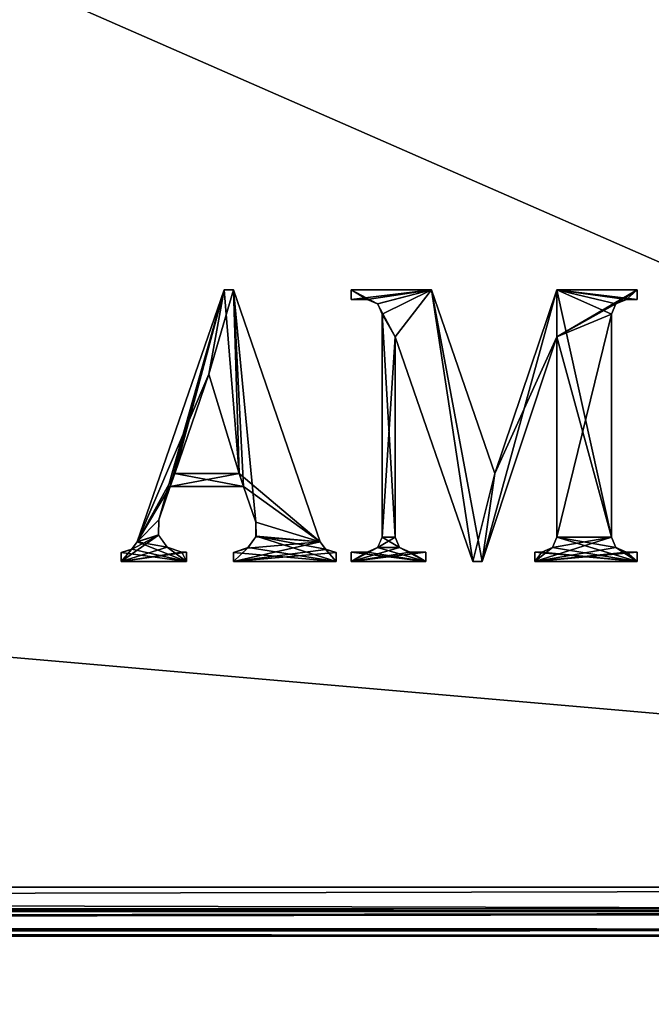
# Model space of a CAD drawing. Units: millimetres. Extents: x -200 to 200, y -145 to 522.
# Drawn here: x 98 to 121, y -28 to 9 of the extents above; entities that cross this region are included whole.
import ezdxf

# ---------------------------------------------------------------- set-up
doc = ezdxf.new("R2010")
doc.units = ezdxf.units.MM
doc.header["$LTSCALE"] = 65.185185
for name, color, linetype in [('496', 7, 'CONTINUOUS'), ('498', 7, 'CONTINUOUS'), ('541', 7, 'CONTINUOUS'), ('542', 7, 'CONTINUOUS'), ('545', 7, 'CONTINUOUS'), ('551', 7, 'CONTINUOUS'), ('553', 7, 'CONTINUOUS'), ('557', 7, 'CONTINUOUS'), ('576', 7, 'CONTINUOUS'), ('578', 7, 'CONTINUOUS'), ('580', 7, 'CONTINUOUS'), ('582', 7, 'CONTINUOUS'), ('687', 7, 'CONTINUOUS'), ('688', 7, 'CONTINUOUS'), ('696', 7, 'CONTINUOUS'), ('697', 7, 'CONTINUOUS')]:
    doc.layers.add(name, color=color, linetype=linetype)

msp = doc.modelspace()

# ---------------------------------------------------------------- linework, layer by layer
at = {"layer": '496', "color": 253, "linetype": 'Continuous', "true_color": 0xa0abb8}
for points in [[(-195, -25, 270), (-197.2, -128.2, 270), (197.2, -128.2, 270), (-195, -25, 270)], [(195, -25, 270), (-195, -25, 270), (197.2, -128.2, 270), (195, -25, 270)]]:
    msp.add_3dface(points, dxfattribs=at)
at = {"layer": '498', "color": 253, "linetype": 'Continuous', "true_color": 0xa0abb8}
for points in [[(-197.2, -128.2, -270), (179.2, -25, -270), (180.098, -24.759, -270), (-197.2, -128.2, -270)], [(197.2, -128.2, -270), (-197.2, -128.2, -270), (180.098, -24.759, -270), (197.2, -128.2, -270)], [(-179.2, -25, -270), (179.2, -25, -270), (-197.2, -128.2, -270), (-179.2, -25, -270)]]:
    msp.add_3dface(points, dxfattribs=at)
at = {"layer": '541', "color": 244, "linetype": 'Continuous', "true_color": 0xa81325}
for points in [[(195, -23.2, 317), (195, 10.7, 317), (-195, 10.7, 317), (195, -23.2, 317)], [(195, -23.2, 317), (-195, 10.7, 317), (-195, -23.2, 317), (195, -23.2, 317)]]:
    msp.add_3dface(points, dxfattribs=at)
at = {"layer": '542', "color": 244, "linetype": 'Continuous', "true_color": 0xa81325}
for points in [[(-195, -25, 270), (195, -25, 270), (-195, -25, 315.2), (-195, -25, 270)], [(195, -25, 270), (195, -25, 315.2), (-195, -25, 315.2), (195, -25, 270)]]:
    msp.add_3dface(points, dxfattribs=at)
at = {"layer": '545', "color": 244, "linetype": 'Continuous', "true_color": 0xa81325}
for points in [[(195, -24.1, 316.759), (195, -23.2, 317), (-195, -24.1, 316.759), (195, -24.1, 316.759)], [(195, -23.2, 317), (-195, -23.2, 317), (-195, -24.1, 316.759), (195, -23.2, 317)], [(195, -24.759, 316.1), (195, -24.1, 316.759), (-195, -24.759, 316.1), (195, -24.759, 316.1)], [(-195, -24.759, 316.1), (195, -24.1, 316.759), (-195, -24.1, 316.759), (-195, -24.759, 316.1)], [(195, -25, 315.2), (195, -24.759, 316.1), (-195, -25, 315.2), (195, -25, 315.2)], [(-195, -25, 315.2), (195, -24.759, 316.1), (-195, -24.759, 316.1), (-195, -25, 315.2)]]:
    msp.add_3dface(points, dxfattribs=at)
at = {"layer": '551', "color": 253, "linetype": 'Continuous', "true_color": 0xa0abb8}
for points in [[(-179.2, 128.2, -325), (179.2, 128.2, -325), (-179.2, -23.2, -325), (-179.2, 128.2, -325)], [(-179.2, -23.2, -325), (179.2, 128.2, -325), (179.2, -23.2, -325), (-179.2, -23.2, -325)]]:
    msp.add_3dface(points, dxfattribs=at)
at = {"layer": '553', "color": 253, "linetype": 'Continuous', "true_color": 0xa0abb8}
for points in [[(179.2, -25, -270), (-179.2, -25, -270), (179.2, -25, -323.2), (179.2, -25, -270)], [(179.2, -25, -323.2), (-179.2, -25, -270), (-179.2, -25, -323.2), (179.2, -25, -323.2)]]:
    msp.add_3dface(points, dxfattribs=at)
at = {"layer": '557', "color": 253, "linetype": 'Continuous', "true_color": 0xa0abb8}
for points in [[(-179.2, -23.2, -325), (179.2, -23.2, -325), (179.2, -24.1, -324.759), (-179.2, -23.2, -325)], [(-179.2, -23.2, -325), (179.2, -24.1, -324.759), (-179.2, -23.899, -324.859), (-179.2, -23.2, -325)], [(-179.2, -23.899, -324.859), (179.2, -24.1, -324.759), (-179.2, -24.081, -324.77), (-179.2, -23.899, -324.859)], [(-179.2, -24.081, -324.77), (179.2, -24.1, -324.759), (-179.2, -24.614, -324.314), (-179.2, -24.081, -324.77)], [(179.2, -24.1, -324.759), (179.2, -24.759, -324.099), (-179.2, -24.614, -324.314), (179.2, -24.1, -324.759)], [(-179.2, -24.614, -324.314), (179.2, -24.759, -324.099), (-179.2, -24.753, -324.11), (-179.2, -24.614, -324.314)], [(179.2, -25, -323.2), (-179.2, -25, -323.2), (-179.2, -24.753, -324.11), (179.2, -25, -323.2)], [(179.2, -24.759, -324.099), (179.2, -25, -323.2), (-179.2, -24.753, -324.11), (179.2, -24.759, -324.099)]]:
    msp.add_3dface(points, dxfattribs=at)
at = {"layer": '576', "color": 253, "linetype": 'Continuous', "true_color": 0xa0abb8}
for points in [[(-194, 130, 265), (194, 130, 265), (-194, -50, 265), (-194, 130, 265)], [(-194, -50, 265), (194, 130, 265), (194, -50, 265), (-194, -50, 265)]]:
    msp.add_3dface(points, dxfattribs=at)
at = {"layer": '578', "color": 253, "linetype": 'Continuous', "true_color": 0xa0abb8}
for points in [[(-194, -50, -265), (194, -50, -265), (-176, -24, -265), (-194, -50, -265)], [(-176, -24, -265), (194, -50, -265), (176, -24, -265), (-176, -24, -265)]]:
    msp.add_3dface(points, dxfattribs=at)
at = {"layer": '580', "color": 253, "linetype": 'Continuous', "true_color": 0xa0abb8}
for points in [[(-176, -24, -265), (176, -24, -265), (-176, -24, -320), (-176, -24, -265)], [(-176, -24, -320), (176, -24, -265), (176, -24, -320), (-176, -24, -320)]]:
    msp.add_3dface(points, dxfattribs=at)
at = {"layer": '582', "color": 253, "linetype": 'Continuous', "true_color": 0xa0abb8}
for points in [[(176, 130, -320), (-176, 130, -320), (176, -24, -320), (176, 130, -320)], [(-176, 130, -320), (-176, -24, -320), (176, -24, -320), (-176, 130, -320)]]:
    msp.add_3dface(points, dxfattribs=at)
at = {"layer": '687', "color": 253, "linetype": 'Continuous', "true_color": 0xa0abb8}
for points in [[(102.59, -10.536, 317), (105.22, -4.382, 317), (105.777, -1.291, 317), (102.59, -10.536, 317)], [(105.22, -4.382, 317), (106.33, -8.022, 317), (105.777, -1.291, 317), (105.22, -4.382, 317)], [(105.777, -1.291, 317), (106.33, -8.022, 317), (106.121, -1.291, 317), (105.777, -1.291, 317)], [(106.121, -1.291, 317), (106.33, -8.022, 317), (106.496, -8.503, 317), (106.121, -1.291, 317)], [(109.309, -10.536, 317), (106.121, -1.291, 317), (106.948, -9.814, 317), (109.309, -10.536, 317)], [(106.948, -9.814, 317), (106.121, -1.291, 317), (106.496, -8.503, 317), (106.948, -9.814, 317)], [(103.965, -8.022, 317), (105.22, -4.382, 317), (102.59, -10.536, 317), (103.965, -8.022, 317)], [(103.965, -8.022, 317), (102.59, -10.536, 317), (103.799, -8.503, 317), (103.965, -8.022, 317)], [(106.496, -8.503, 317), (103.965, -8.022, 317), (103.799, -8.503, 317), (106.496, -8.503, 317)], [(106.33, -8.022, 317), (103.965, -8.022, 317), (106.496, -8.503, 317), (106.33, -8.022, 317)], [(103.799, -8.503, 317), (102.59, -10.536, 317), (103.379, -9.723, 317), (103.799, -8.503, 317)], [(103.379, -9.723, 317), (102.59, -10.536, 317), (103.371, -10.278, 317), (103.379, -9.723, 317)], [(106.955, -10.326, 317), (109.309, -10.536, 317), (106.948, -9.814, 317), (106.955, -10.326, 317)], [(103.371, -10.278, 317), (102.59, -10.536, 317), (103.695, -10.733, 317), (103.371, -10.278, 317)], [(106.659, -10.745, 317), (109.898, -11.25, 317), (106.955, -10.326, 317), (106.659, -10.745, 317)], [(109.505, -10.803, 317), (109.309, -10.536, 317), (106.955, -10.326, 317), (109.505, -10.803, 317)], [(109.898, -11.25, 317), (109.505, -10.803, 317), (106.955, -10.326, 317), (109.898, -11.25, 317)], [(102.393, -10.803, 317), (102, -10.921, 317), (104.404, -11.25, 317), (102.393, -10.803, 317)], [(102.59, -10.536, 317), (102.393, -10.803, 317), (104.404, -11.25, 317), (102.59, -10.536, 317)], [(103.695, -10.733, 317), (102.59, -10.536, 317), (104.404, -11.25, 317), (103.695, -10.733, 317)], [(104.223, -10.907, 317), (103.695, -10.733, 317), (104.404, -11.25, 317), (104.223, -10.907, 317)], [(106.121, -10.918, 317), (109.898, -11.25, 317), (106.659, -10.745, 317), (106.121, -10.918, 317)], [(109.898, -10.921, 317), (109.505, -10.803, 317), (109.898, -11.25, 317), (109.898, -10.921, 317)], [(104.404, -11.25, 317), (102, -10.921, 317), (102, -11.25, 317), (104.404, -11.25, 317)], [(104.404, -10.907, 317), (104.223, -10.907, 317), (104.404, -11.25, 317), (104.404, -10.907, 317)], [(106.121, -11.25, 317), (109.898, -11.25, 317), (106.121, -10.918, 317), (106.121, -11.25, 317)]]:
    msp.add_3dface(points, dxfattribs=at)
at = {"layer": '688', "color": 253, "linetype": 'Continuous', "true_color": 0xa0abb8}
for points in [[(111.031, -1.635, 317), (111.419, -1.797, 317), (110.448, -1.291, 317), (111.031, -1.635, 317)], [(110.448, -1.291, 317), (111.419, -1.797, 317), (113.401, -1.291, 317), (110.448, -1.291, 317)], [(110.448, -1.635, 317), (111.031, -1.635, 317), (110.448, -1.291, 317), (110.448, -1.635, 317)], [(113.401, -1.291, 317), (111.419, -1.797, 317), (112.062, -3.008, 317), (113.401, -1.291, 317)], [(114.912, -11.25, 317), (113.401, -1.291, 317), (112.062, -3.008, 317), (114.912, -11.25, 317)], [(115.728, -8.021, 317), (113.401, -1.291, 317), (115.255, -11.25, 317), (115.728, -8.021, 317)], [(115.255, -11.25, 317), (113.401, -1.291, 317), (114.912, -11.25, 317), (115.255, -11.25, 317)], [(118.002, -1.291, 317), (115.728, -8.021, 317), (118.002, -3.008, 317), (118.002, -1.291, 317)], [(120.956, -1.291, 317), (118.002, -1.291, 317), (120.956, -1.635, 317), (120.956, -1.291, 317)], [(120.956, -1.635, 317), (118.002, -1.291, 317), (120.559, -1.635, 317), (120.956, -1.635, 317)], [(120.559, -1.635, 317), (118.002, -1.291, 317), (120.171, -1.797, 317), (120.559, -1.635, 317)], [(120.171, -1.797, 317), (118.002, -1.291, 317), (120.009, -2.184, 317), (120.171, -1.797, 317)], [(120.009, -2.184, 317), (118.002, -1.291, 317), (120.009, -10.357, 317), (120.009, -2.184, 317)], [(120.009, -10.357, 317), (118.002, -1.291, 317), (118.002, -3.008, 317), (120.009, -10.357, 317)], [(111.419, -1.797, 317), (111.581, -2.184, 317), (112.062, -3.008, 317), (111.419, -1.797, 317)], [(111.581, -2.184, 317), (111.581, -10.357, 317), (112.062, -10.357, 317), (111.581, -2.184, 317)], [(112.062, -3.008, 317), (111.581, -2.184, 317), (112.062, -10.357, 317), (112.062, -3.008, 317)], [(118.002, -3.008, 317), (115.728, -8.021, 317), (115.255, -11.25, 317), (118.002, -3.008, 317)], [(118.002, -10.357, 317), (120.009, -10.357, 317), (118.002, -3.008, 317), (118.002, -10.357, 317)], [(111.581, -10.357, 317), (111.419, -10.745, 317), (112.223, -10.745, 317), (111.581, -10.357, 317)], [(112.062, -10.357, 317), (111.581, -10.357, 317), (112.223, -10.745, 317), (112.062, -10.357, 317)], [(117.841, -10.745, 317), (120.956, -11.25, 317), (118.002, -10.357, 317), (117.841, -10.745, 317)], [(120.171, -10.745, 317), (120.009, -10.357, 317), (118.002, -10.357, 317), (120.171, -10.745, 317)], [(120.956, -11.25, 317), (120.171, -10.745, 317), (118.002, -10.357, 317), (120.956, -11.25, 317)], [(111.031, -10.907, 317), (113.195, -11.25, 317), (111.419, -10.745, 317), (111.031, -10.907, 317)], [(111.419, -10.745, 317), (113.195, -11.25, 317), (112.223, -10.745, 317), (111.419, -10.745, 317)], [(112.223, -10.745, 317), (113.195, -11.25, 317), (112.611, -10.907, 317), (112.223, -10.745, 317)], [(117.453, -10.907, 317), (120.956, -11.25, 317), (117.841, -10.745, 317), (117.453, -10.907, 317)], [(120.559, -10.907, 317), (120.171, -10.745, 317), (120.956, -11.25, 317), (120.559, -10.907, 317)], [(110.448, -11.25, 317), (113.195, -11.25, 317), (110.448, -10.907, 317), (110.448, -11.25, 317)], [(110.448, -10.907, 317), (113.195, -11.25, 317), (111.031, -10.907, 317), (110.448, -10.907, 317)], [(113.195, -11.25, 317), (113.195, -10.907, 317), (112.611, -10.907, 317), (113.195, -11.25, 317)], [(117.194, -11.25, 317), (120.956, -11.25, 317), (117.194, -10.907, 317), (117.194, -11.25, 317)], [(117.194, -10.907, 317), (120.956, -11.25, 317), (117.453, -10.907, 317), (117.194, -10.907, 317)], [(120.956, -10.907, 317), (120.559, -10.907, 317), (120.956, -11.25, 317), (120.956, -10.907, 317)]]:
    msp.add_3dface(points, dxfattribs=at)
at = {"layer": '696', "color": 7, "linetype": 'Continuous'}
for points in [[(105.777, -1.291, 317.1), (103.379, -9.723, 317.1), (102.59, -10.536, 317.1), (105.777, -1.291, 317.1)], [(103.799, -8.503, 317.1), (103.379, -9.723, 317.1), (105.777, -1.291, 317.1), (103.799, -8.503, 317.1)], [(103.965, -8.022, 317.1), (103.799, -8.503, 317.1), (105.777, -1.291, 317.1), (103.965, -8.022, 317.1)], [(105.22, -4.382, 317.1), (103.965, -8.022, 317.1), (105.777, -1.291, 317.1), (105.22, -4.382, 317.1)], [(106.33, -8.022, 317.1), (105.22, -4.382, 317.1), (106.121, -1.291, 317.1), (106.33, -8.022, 317.1)], [(106.121, -1.291, 317.1), (105.22, -4.382, 317.1), (105.777, -1.291, 317.1), (106.121, -1.291, 317.1)], [(109.309, -10.536, 317.1), (106.33, -8.022, 317.1), (106.121, -1.291, 317.1), (109.309, -10.536, 317.1)], [(103.965, -8.022, 317.1), (106.33, -8.022, 317.1), (103.799, -8.503, 317.1), (103.965, -8.022, 317.1)], [(103.799, -8.503, 317.1), (106.33, -8.022, 317.1), (106.496, -8.503, 317.1), (103.799, -8.503, 317.1)], [(106.496, -8.503, 317.1), (106.33, -8.022, 317.1), (109.309, -10.536, 317.1), (106.496, -8.503, 317.1)], [(106.948, -9.814, 317.1), (106.496, -8.503, 317.1), (109.309, -10.536, 317.1), (106.948, -9.814, 317.1)], [(103.379, -9.723, 317.1), (103.372, -10.283, 317.1), (102.59, -10.536, 317.1), (103.379, -9.723, 317.1)], [(106.949, -10.349, 317.1), (106.948, -9.814, 317.1), (109.309, -10.536, 317.1), (106.949, -10.349, 317.1)], [(103.691, -10.731, 317.1), (102, -11.25, 317.1), (103.372, -10.283, 317.1), (103.691, -10.731, 317.1)], [(103.372, -10.283, 317.1), (102, -11.25, 317.1), (102.378, -10.811, 317.1), (103.372, -10.283, 317.1)], [(102.59, -10.536, 317.1), (103.372, -10.283, 317.1), (102.378, -10.811, 317.1), (102.59, -10.536, 317.1)], [(106.638, -10.76, 317.1), (106.949, -10.349, 317.1), (109.309, -10.536, 317.1), (106.638, -10.76, 317.1)], [(104.223, -10.907, 317.1), (102, -11.25, 317.1), (103.691, -10.731, 317.1), (104.223, -10.907, 317.1)], [(102, -11.25, 317.1), (102, -10.921, 317.1), (102.378, -10.811, 317.1), (102, -11.25, 317.1)], [(106.121, -11.25, 317.1), (106.638, -10.76, 317.1), (109.309, -10.536, 317.1), (106.121, -11.25, 317.1)], [(109.52, -10.811, 317.1), (106.121, -11.25, 317.1), (109.309, -10.536, 317.1), (109.52, -10.811, 317.1)], [(106.121, -10.918, 317.1), (106.638, -10.76, 317.1), (106.121, -11.25, 317.1), (106.121, -10.918, 317.1)], [(109.898, -10.921, 317.1), (106.121, -11.25, 317.1), (109.52, -10.811, 317.1), (109.898, -10.921, 317.1)], [(104.404, -11.25, 317.1), (102, -11.25, 317.1), (104.404, -10.907, 317.1), (104.404, -11.25, 317.1)], [(104.404, -10.907, 317.1), (102, -11.25, 317.1), (104.223, -10.907, 317.1), (104.404, -10.907, 317.1)], [(109.898, -11.25, 317.1), (106.121, -11.25, 317.1), (109.898, -10.921, 317.1), (109.898, -11.25, 317.1)]]:
    msp.add_3dface(points, dxfattribs=at)
at = {"layer": '697', "color": 7, "linetype": 'Continuous'}
for points in [[(110.448, -1.291, 317.1), (113.401, -1.291, 317.1), (110.448, -1.635, 317.1), (110.448, -1.291, 317.1)], [(110.448, -1.635, 317.1), (113.401, -1.291, 317.1), (111.031, -1.635, 317.1), (110.448, -1.635, 317.1)], [(111.031, -1.635, 317.1), (113.401, -1.291, 317.1), (111.42, -1.796, 317.1), (111.031, -1.635, 317.1)], [(111.42, -1.796, 317.1), (113.401, -1.291, 317.1), (111.581, -2.184, 317.1), (111.42, -1.796, 317.1)], [(113.401, -1.291, 317.1), (112.062, -3.008, 317.1), (111.581, -2.184, 317.1), (113.401, -1.291, 317.1)], [(114.912, -11.25, 317.1), (112.062, -3.008, 317.1), (113.401, -1.291, 317.1), (114.912, -11.25, 317.1)], [(115.728, -8.021, 317.1), (114.912, -11.25, 317.1), (113.401, -1.291, 317.1), (115.728, -8.021, 317.1)], [(118.002, -3.008, 317.1), (115.255, -11.25, 317.1), (118.002, -1.291, 317.1), (118.002, -3.008, 317.1)], [(118.002, -1.291, 317.1), (115.255, -11.25, 317.1), (115.728, -8.021, 317.1), (118.002, -1.291, 317.1)], [(120.17, -1.796, 317.1), (118.002, -3.008, 317.1), (120.956, -1.291, 317.1), (120.17, -1.796, 317.1)], [(120.956, -1.291, 317.1), (118.002, -3.008, 317.1), (118.002, -1.291, 317.1), (120.956, -1.291, 317.1)], [(120.559, -1.635, 317.1), (120.17, -1.796, 317.1), (120.956, -1.291, 317.1), (120.559, -1.635, 317.1)], [(120.956, -1.635, 317.1), (120.559, -1.635, 317.1), (120.956, -1.291, 317.1), (120.956, -1.635, 317.1)], [(120.009, -2.184, 317.1), (118.002, -3.008, 317.1), (120.17, -1.796, 317.1), (120.009, -2.184, 317.1)], [(111.581, -2.184, 317.1), (112.062, -3.008, 317.1), (111.581, -10.357, 317.1), (111.581, -2.184, 317.1)], [(118.002, -10.357, 317.1), (118.002, -3.008, 317.1), (120.009, -2.184, 317.1), (118.002, -10.357, 317.1)], [(120.009, -10.357, 317.1), (118.002, -10.357, 317.1), (120.009, -2.184, 317.1), (120.009, -10.357, 317.1)], [(112.062, -3.008, 317.1), (112.062, -10.357, 317.1), (111.581, -10.357, 317.1), (112.062, -3.008, 317.1)], [(115.255, -11.25, 317.1), (114.912, -11.25, 317.1), (115.728, -8.021, 317.1), (115.255, -11.25, 317.1)], [(112.062, -10.357, 317.1), (112.222, -10.746, 317.1), (111.42, -10.746, 317.1), (112.062, -10.357, 317.1)], [(111.581, -10.357, 317.1), (112.062, -10.357, 317.1), (111.42, -10.746, 317.1), (111.581, -10.357, 317.1)], [(117.194, -11.25, 317.1), (117.842, -10.746, 317.1), (120.009, -10.357, 317.1), (117.194, -11.25, 317.1)], [(120.17, -10.746, 317.1), (117.194, -11.25, 317.1), (120.009, -10.357, 317.1), (120.17, -10.746, 317.1)], [(117.842, -10.746, 317.1), (118.002, -10.357, 317.1), (120.009, -10.357, 317.1), (117.842, -10.746, 317.1)], [(112.222, -10.746, 317.1), (112.611, -10.907, 317.1), (110.448, -11.25, 317.1), (112.222, -10.746, 317.1)], [(111.42, -10.746, 317.1), (112.222, -10.746, 317.1), (110.448, -11.25, 317.1), (111.42, -10.746, 317.1)], [(111.031, -10.907, 317.1), (111.42, -10.746, 317.1), (110.448, -11.25, 317.1), (111.031, -10.907, 317.1)], [(117.453, -10.907, 317.1), (117.842, -10.746, 317.1), (117.194, -11.25, 317.1), (117.453, -10.907, 317.1)], [(120.559, -10.907, 317.1), (117.194, -11.25, 317.1), (120.17, -10.746, 317.1), (120.559, -10.907, 317.1)], [(112.611, -10.907, 317.1), (113.195, -10.907, 317.1), (110.448, -11.25, 317.1), (112.611, -10.907, 317.1)], [(110.448, -11.25, 317.1), (113.195, -10.907, 317.1), (113.195, -11.25, 317.1), (110.448, -11.25, 317.1)], [(110.448, -10.907, 317.1), (111.031, -10.907, 317.1), (110.448, -11.25, 317.1), (110.448, -10.907, 317.1)], [(117.194, -10.907, 317.1), (117.453, -10.907, 317.1), (117.194, -11.25, 317.1), (117.194, -10.907, 317.1)], [(120.956, -11.25, 317.1), (117.194, -11.25, 317.1), (120.956, -10.907, 317.1), (120.956, -11.25, 317.1)], [(120.956, -10.907, 317.1), (117.194, -11.25, 317.1), (120.559, -10.907, 317.1), (120.956, -10.907, 317.1)]]:
    msp.add_3dface(points, dxfattribs=at)

doc.saveas('drawing.dxf')
